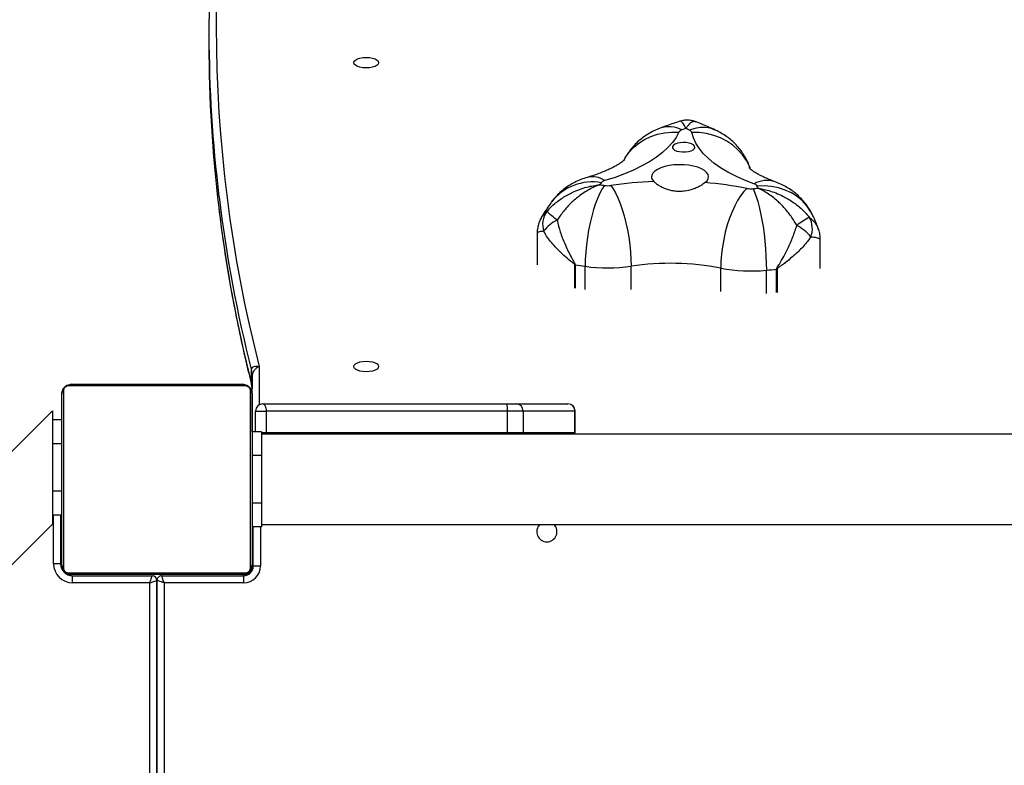
# Model space of a CAD drawing. Units: inches. Extents: x -186 to 1875, y 112 to 1706.
# Drawn here: x 625 to 667, y 1139 to 1170 of the extents above; entities that cross this region are included whole.
import ezdxf

# ---------------------------------------------------------------- set-up
doc = ezdxf.new("R2010")
doc.units = ezdxf.units.IN
doc.header["$MEASUREMENT"] = 0
doc.layers.add('VP-DIM', color=7, linetype='Continuous')
doc.layers.add('VP-EQ', color=7, linetype='Continuous', true_color=0x8a3492)
doc.styles.get("Standard").update_dxf_attribs({"font": 'arial.ttf'})
doc.dimstyles.get("Standard").update_dxf_attribs({"dimtxt": 14, "dimasz": 20, "dimexe": 20, "dimexo": 50, "dimgap": 20, "dimtad": 0, "dimdec": 0, "dimzin": 0, "dimdsep": 46, "dimtxsty": 'Standard', "dimcen": -0.09, "dimadec": 0, "dimazin": 0, "dimtfac": 1, "dimtdec": 4, "dimtofl": 0, "dimtmove": 0, "dimatfit": 3, "dimfxl": 70, "dimfxlon": 1, "dimtolj": 1, "dimtzin": 0, "dimarcsym": 0})

# ---------------------------------------------------------------- blocks, each defined once
blk = doc.blocks.new('*D85')
at = {"layer": 'Defpoints', "color": 0}
for p in [(1691.696, 1685.835), (1691.696, 933.376), (179.138, 268.849)]:
    blk.add_point(p, dxfattribs=at)
at = {"layer": 'VP-DIM', "color": 0, "lineweight": -2}
for p, q in [((179.138, 1615.835), (179.138, 1705.835)), ((1691.696, 1615.835), (1691.696, 1705.835)), ((199.138, 1685.835), (911.534, 1685.835)), ((1671.696, 1685.835), (991.98, 1685.835))]:
    blk.add_line(p, q, dxfattribs=at)
at = {"layer": 'VP-DIM', "color": 0}
for points in [[(199.138, 1689.168), (199.138, 1682.501), (179.138, 1685.835)], [(1671.696, 1682.501), (1671.696, 1689.168), (1691.696, 1685.835)]]:
    blk.add_solid(points, dxfattribs=at)
at = {"layer": 'VP-DIM', "color": 0, "insert": (951.757, 1685.835), "char_height": 14, "attachment_point": 5}
blk.add_mtext('\\A1;1513', dxfattribs=at)
blk = doc.blocks.new('*D86')
at = {"layer": 'Defpoints', "color": 0}
for p in [(1541.696, 1607.993), (1541.696, 932.226), (350.614, 339.087)]:
    blk.add_point(p, dxfattribs=at)
at = {"layer": 'VP-DIM', "color": 0, "lineweight": -2}
for p, q in [((350.614, 1537.993), (350.614, 1627.993)), ((1541.696, 1537.993), (1541.696, 1627.993)), ((370.614, 1607.993), (912.883, 1607.993)), ((1521.696, 1607.993), (993.427, 1607.993))]:
    blk.add_line(p, q, dxfattribs=at)
at = {"layer": 'VP-DIM', "color": 0}
for points in [[(370.614, 1611.327), (370.614, 1604.66), (350.614, 1607.993)], [(1521.696, 1604.66), (1521.696, 1611.327), (1541.696, 1607.993)]]:
    blk.add_solid(points, dxfattribs=at)
at = {"layer": 'VP-DIM', "color": 0, "insert": (953.155, 1607.993), "char_height": 14, "attachment_point": 5}
blk.add_mtext('\\A1;1195', dxfattribs=at)
blk = doc.blocks.new('*D87')
at = {"layer": 'Defpoints', "color": 0}
for p in [(887.596, 1556.843), (334.794, 112.185), (1854.846, 112.185)]:
    blk.add_point(p, dxfattribs=at)
at = {"layer": 'VP-DIM', "color": 0, "lineweight": -2}
for p, q in [((1784.846, 1556.843), (1874.846, 1556.843)), ((1854.846, 1536.843), (1854.846, 872.958)), ((1854.846, 132.185), (1854.846, 792.414)), ((1784.846, 112.185), (1874.846, 112.185))]:
    blk.add_line(p, q, dxfattribs=at)
at = {"layer": 'VP-DIM', "color": 0}
for points in [[(1858.18, 1536.843), (1851.513, 1536.843), (1854.846, 1556.843)], [(1851.513, 132.185), (1858.18, 132.185), (1854.846, 112.185)]]:
    blk.add_solid(points, dxfattribs=at)
at = {"layer": 'VP-DIM', "color": 0, "insert": (1854.846, 832.686), "char_height": 14, "attachment_point": 5, "rotation": 90}
blk.add_mtext('\\A1;1445', dxfattribs=at)
blk = doc.blocks.new('*D88')
at = {"layer": 'Defpoints', "color": 0}
for p in [(910.496, 1356.82), (405.527, 284.578), (1740.846, 284.578)]:
    blk.add_point(p, dxfattribs=at)
at = {"layer": 'VP-DIM', "color": 0, "lineweight": -2}
for p, q in [((1670.846, 1356.82), (1760.846, 1356.82)), ((1740.846, 1336.82), (1740.846, 860.971)), ((1740.846, 304.578), (1740.846, 780.427)), ((1670.846, 284.578), (1760.846, 284.578))]:
    blk.add_line(p, q, dxfattribs=at)
at = {"layer": 'VP-DIM', "color": 0}
for points in [[(1744.18, 1336.82), (1737.513, 1336.82), (1740.846, 1356.82)], [(1737.513, 304.578), (1744.18, 304.578), (1740.846, 284.578)]]:
    blk.add_solid(points, dxfattribs=at)
at = {"layer": 'VP-DIM', "color": 0, "insert": (1740.846, 820.699), "char_height": 14, "attachment_point": 5, "rotation": 90}
blk.add_mtext('\\A1;1075', dxfattribs=at)
blk = doc.blocks.new('3029-1')
at = {"layer": 'VP-EQ', "color": 0, "linetype": 'Continuous', "lineweight": 25}
for p, q in [((1913.403, -1466.246), (1913.403, -1401.746)), ((1913.403, -1401.746), (1913.403, -1466.245)), ((1913.103, -1466.145), (1913.103, -1401.845)), ((1913.703, -1401.846), (1913.703, -1466.146)), ((1977.711, -1408.704), (1917.803, -1468.612)), ((1917.803, -1473.378), (1977.586, -1413.595)), ((1909.753, -1466.145), (1913.103, -1466.145)), ((1909.753, -1466.145), (1909.753, -1466.445)), ((1913.703, -1466.146), (1916.953, -1466.146)), ((1916.953, -1466.146), (1916.953, -1466.446)), ((1909.403, -1466.795), (1909.356, -1466.795)), ((1909.403, -1466.795), (1909.403, -1466.895)), ((1909.472, -1466.771), (1909.472, -1474.22)), ((1917.127, -1466.564), (1909.679, -1466.564)), ((1909.703, -1466.496), (1909.703, -1466.449)), ((1913.203, -1466.445), (1909.753, -1466.445)), ((1909.803, -1466.496), (1917.003, -1466.496)), ((1916.953, -1466.446), (1913.603, -1466.446)), ((1917.103, -1466.496), (1917.103, -1466.469)), ((1917.334, -1474.22), (1917.334, -1466.771)), ((1917.403, -1466.795), (1917.43, -1466.795)), ((1909.053, -1466.846), (1909.353, -1466.846)), ((1909.053, -1468.495), (1909.053, -1466.846)), ((1909.353, -1466.846), (1909.353, -1468.495)), ((1909.403, -1474.095), (1909.403, -1466.895)), ((1917.403, -1466.895), (1917.403, -1474.095)), ((1917.453, -1466.946), (1917.753, -1466.946)), ((1917.453, -1468.995), (1917.453, -1466.946)), ((1917.753, -1466.946), (1917.753, -1468.995)), ((1909.003, -1468.595), (1844.803, -1468.595)), ((1909.003, -1469.495), (1909.003, -1468.495)), ((1909.003, -1468.495), (1909.403, -1468.495)), ((1917.803, -1468.995), (1917.803, -1468.612)), ((1917.403, -1468.995), (1917.803, -1468.995)), ((1917.803, -1469.995), (1917.803, -1468.995)), ((1909.003, -1469.495), (1909.403, -1469.495)), ((1909.003, -1471.495), (1909.003, -1469.495)), ((1917.403, -1469.995), (1917.803, -1469.995)), ((1917.803, -1471.995), (1917.803, -1469.995)), ((1909.003, -1471.495), (1909.403, -1471.495)), ((1909.003, -1472.495), (1909.003, -1471.495)), ((1917.403, -1471.995), (1917.803, -1471.995)), ((1917.803, -1472.995), (1917.803, -1471.995)), ((1844.803, -1472.395), (1909.003, -1472.395)), ((1895.815, -1472.47), (1895.815, -1473.37)), ((1895.821, -1472.47), (1895.815, -1472.47)), ((1897.999, -1472.47), (1895.821, -1472.47)), ((1895.821, -1472.47), (1895.821, -1473.37)), ((1898.663, -1472.47), (1897.999, -1472.47)), ((1897.999, -1473.37), (1897.999, -1472.47)), ((1908.81, -1472.47), (1898.663, -1472.47)), ((1898.663, -1472.47), (1898.663, -1473.37)), ((1908.81, -1473.37), (1908.81, -1472.47)), ((1909.003, -1472.47), (1908.81, -1472.47)), ((1909.003, -1472.495), (1909.403, -1472.495)), ((1909.253, -1472.495), (1909.253, -1473.37)), ((1909.403, -1472.495), (1909.403, -1474.095)), ((1917.403, -1472.995), (1917.803, -1472.995)), ((1917.803, -1473.378), (1917.803, -1472.995)), ((1895.815, -1473.37), (1895.821, -1473.37)), ((1895.821, -1473.37), (1897.999, -1473.37)), ((1897.999, -1473.37), (1898.663, -1473.37)), ((1898.663, -1473.37), (1908.81, -1473.37)), ((1909.253, -1473.37), (1908.81, -1473.37)), ((1896.118, -1473.67), (1896.115, -1473.67)), ((1898.299, -1473.67), (1896.118, -1473.67)), ((1898.679, -1473.67), (1898.299, -1473.67)), ((1908.953, -1473.67), (1898.679, -1473.67)), ((1909.103, -1475.24), (1909.103, -1473.63)), ((1909.403, -1474.095), (1909.403, -1474.849)), ((1909.403, -1474.15), (1909.403, -1474.305)), ((1909.403, -1474.849), (1909.403, -1474.305)), ((1909.431, -1474.529), (1909.431, -1475.072)), ((1909.679, -1474.426), (1917.127, -1474.426)), ((1917.003, -1474.495), (1909.803, -1474.495)), ((1887.32, -1479.336), (1887.32, -1478.354)), ((1887.339, -1478.352), (1887.339, -1479.334)), ((1887.772, -1478.308), (1887.772, -1479.29)), ((1889.693, -1478.398), (1889.693, -1479.38)), ((1893.461, -1478.479), (1893.461, -1479.461)), ((1895.394, -1478.473), (1895.394, -1479.455)), ((1895.814, -1479.516), (1895.814, -1478.535)), ((1895.832, -1478.538), (1895.832, -1479.519)), ((1885.503, -1479.362), (1885.503, -1480.57)), ((1897.41, -1480.851), (1897.41, -1479.512)), ((1911.217, -1489.331), (1911.217, -1488.787))]:
    blk.add_line(p, q, dxfattribs=at)
at = {"layer": 'VP-EQ', "color": 0, "linetype": 'Continuous', "lineweight": 25, "flags": 128}
for points in [[(1913.103, -1466.145), (1913.12, -1466.198), (1913.137, -1466.248), (1913.153, -1466.295), (1913.167, -1466.338), (1913.179, -1466.375), (1913.189, -1466.405), (1913.197, -1466.427), (1913.201, -1466.441), (1913.203, -1466.445)], [(1913.103, -1466.145), (1913.161, -1466.165), (1913.218, -1466.184), (1913.269, -1466.201), (1913.315, -1466.216), (1913.352, -1466.229), (1913.38, -1466.238), (1913.397, -1466.244), (1913.403, -1466.245)], [(1913.703, -1466.146), (1913.645, -1466.165), (1913.588, -1466.184), (1913.536, -1466.201), (1913.491, -1466.216), (1913.454, -1466.229), (1913.426, -1466.238), (1913.409, -1466.244), (1913.403, -1466.246)], [(1913.703, -1466.146), (1913.684, -1466.204), (1913.665, -1466.261), (1913.648, -1466.312), (1913.632, -1466.358), (1913.62, -1466.395), (1913.611, -1466.423), (1913.605, -1466.44), (1913.603, -1466.446)], [(1917.182, -1466.506), (1917.161, -1466.501), (1917.103, -1466.496)], [(1917.403, -1466.795), (1917.397, -1466.737), (1917.39, -1466.709)], [(1895.825, -1472.395), (1895.821, -1472.412), (1895.815, -1472.47)], [(1895.83, -1472.395), (1895.827, -1472.412), (1895.821, -1472.47)], [(1898.008, -1472.395), (1898.004, -1472.412), (1897.999, -1472.47)], [(1898.664, -1472.395), (1898.664, -1472.412), (1898.663, -1472.47)], [(1908.815, -1472.395), (1908.813, -1472.412), (1908.81, -1472.47)], [(1908.953, -1473.67), (1908.925, -1473.665), (1908.898, -1473.648), (1908.873, -1473.62), (1908.852, -1473.583), (1908.834, -1473.537), (1908.821, -1473.485), (1908.813, -1473.429), (1908.81, -1473.37)], [(1909.403, -1474.305), (1909.403, -1474.333), (1909.404, -1474.352)], [(1904.078, -1475.244), (1904.096, -1475.186), (1904.148, -1475.133), (1904.232, -1475.087), (1904.34, -1475.051), (1904.467, -1475.029), (1904.603, -1475.022), (1904.739, -1475.029), (1904.865, -1475.051), (1904.974, -1475.087), (1905.057, -1475.133), (1905.11, -1475.186), (1905.128, -1475.244), (1905.11, -1475.301), (1905.057, -1475.354), (1904.974, -1475.4), (1904.865, -1475.436), (1904.739, -1475.458), (1904.603, -1475.465), (1904.467, -1475.458), (1904.34, -1475.436), (1904.232, -1475.4), (1904.148, -1475.354), (1904.096, -1475.301), (1904.078, -1475.244)], [(1888.334, -1482.719), (1888.267, -1482.573), (1888.2, -1482.394), (1888.135, -1482.186), (1888.073, -1481.951), (1888.015, -1481.693), (1887.961, -1481.415), (1887.913, -1481.123), (1887.871, -1480.819), (1887.836, -1480.508), (1887.808, -1480.196), (1887.788, -1479.885), (1887.776, -1479.582), (1887.772, -1479.29)], [(1888.591, -1482.731), (1888.723, -1482.594), (1888.854, -1482.425), (1888.982, -1482.225), (1889.103, -1481.999), (1889.217, -1481.749), (1889.322, -1481.479), (1889.416, -1481.193), (1889.498, -1480.894), (1889.567, -1480.589), (1889.621, -1480.28), (1889.661, -1479.973), (1889.685, -1479.671), (1889.693, -1479.38)], [(1894.318, -1482.855), (1894.215, -1482.713), (1894.113, -1482.538), (1894.014, -1482.334), (1893.92, -1482.103), (1893.831, -1481.848), (1893.75, -1481.574), (1893.677, -1481.284), (1893.613, -1480.983), (1893.559, -1480.675), (1893.517, -1480.364), (1893.486, -1480.055), (1893.467, -1479.753), (1893.461, -1479.461)], [(1894.576, -1482.854), (1894.675, -1482.711), (1894.772, -1482.536), (1894.866, -1482.331), (1894.956, -1482.099), (1895.041, -1481.844), (1895.119, -1481.57), (1895.188, -1481.279), (1895.249, -1480.978), (1895.3, -1480.669), (1895.341, -1480.358), (1895.37, -1480.049), (1895.388, -1479.746), (1895.394, -1479.455)], [(1885.826, -1481.61), (1885.91, -1481.765), (1886.069, -1481.995), (1886.259, -1482.202), (1886.476, -1482.385), (1886.718, -1482.539), (1886.982, -1482.663), (1887.262, -1482.756), (1887.555, -1482.815), (1887.858, -1482.84), (1888.165, -1482.83)], [(1888.295, -1482.924), (1888.688, -1483.077), (1889.054, -1483.242), (1889.391, -1483.417), (1889.699, -1483.602), (1889.975, -1483.795), (1890.219, -1483.996), (1890.428, -1484.204), (1890.602, -1484.418), (1890.74, -1484.636), (1890.842, -1484.858), (1890.906, -1485.082)], [(1890.353, -1482.974), (1890.268, -1483.056), (1890.217, -1483.143), (1890.203, -1483.232), (1890.226, -1483.32), (1890.286, -1483.406), (1890.38, -1483.486), (1890.506, -1483.558), (1890.66, -1483.619), (1890.837, -1483.668), (1891.031, -1483.703), (1891.236, -1483.723), (1891.447, -1483.727), (1891.657, -1483.716), (1891.858, -1483.69), (1892.046, -1483.649), (1892.214, -1483.594), (1892.356, -1483.528), (1892.469, -1483.453), (1892.549, -1483.37), (1892.594, -1483.283), (1892.601, -1483.194), (1892.572, -1483.106), (1892.506, -1483.021)], [(1891.449, -1485.094), (1891.567, -1484.873), (1891.721, -1484.657), (1891.911, -1484.446), (1892.136, -1484.241), (1892.394, -1484.043), (1892.685, -1483.854), (1893.006, -1483.673), (1893.356, -1483.503), (1893.734, -1483.343), (1894.138, -1483.195), (1894.565, -1483.059)], [(1888.452, -1483.569), (1888.484, -1483.649), (1888.613, -1483.904), (1888.774, -1484.142), (1888.967, -1484.358), (1889.189, -1484.552), (1889.435, -1484.718), (1889.702, -1484.856), (1889.988, -1484.962), (1890.286, -1485.036), (1890.594, -1485.076), (1890.906, -1485.082)], [(1893.755, -1483.936), (1893.71, -1484.014), (1893.551, -1484.245), (1893.36, -1484.453), (1893.142, -1484.637), (1892.9, -1484.793), (1892.636, -1484.919), (1892.354, -1485.013), (1892.06, -1485.074), (1891.756, -1485.101), (1891.449, -1485.094)], [(1891.301, -1484.263), (1891.172, -1484.265), (1891.049, -1484.282), (1890.941, -1484.312), (1890.856, -1484.353), (1890.8, -1484.402), (1890.778, -1484.456), (1890.791, -1484.511), (1890.839, -1484.561), (1890.917, -1484.605), (1891.02, -1484.638), (1891.141, -1484.658), (1891.269, -1484.663), (1891.397, -1484.654), (1891.514, -1484.631), (1891.611, -1484.595), (1891.682, -1484.549), (1891.721, -1484.497), (1891.725, -1484.442), (1891.695, -1484.389), (1891.631, -1484.342), (1891.54, -1484.303), (1891.427, -1484.276), (1891.301, -1484.263)], [(1889.921, -1485.186), (1889.921, -1485.186), (1890.119, -1485.257), (1890.33, -1485.292), (1890.551, -1485.291), (1890.779, -1485.254), (1891.01, -1485.182)], [(1904.078, -1488.018), (1904.096, -1487.96), (1904.148, -1487.907), (1904.232, -1487.861), (1904.34, -1487.825), (1904.467, -1487.803), (1904.603, -1487.796), (1904.739, -1487.803), (1904.865, -1487.825), (1904.974, -1487.861), (1905.057, -1487.907), (1905.11, -1487.96), (1905.128, -1488.018), (1905.11, -1488.075), (1905.057, -1488.129), (1904.974, -1488.175), (1904.865, -1488.21), (1904.739, -1488.232), (1904.603, -1488.239), (1904.467, -1488.232), (1904.34, -1488.21), (1904.232, -1488.175), (1904.148, -1488.129), (1904.096, -1488.075), (1904.078, -1488.018)]]:
    blk.add_lwpolyline(points, dxfattribs=at)
at = {"layer": 'VP-EQ', "color": 0, "linetype": 'Continuous', "lineweight": 25}
for centre, radius, start, end in [((1909.753, -1466.845), 0.7, 90, 180), ((1913.203, -1466.245), 0.2, 270, 0), ((1913.603, -1466.246), 0.2, 180, 270), ((1916.953, -1466.946), 0.8, 0, 90), ((1909.753, -1466.845), 0.4, 90, 180), ((1909.703, -1466.795), 0.3, 90, 180), ((1909.557, -1466.9), 0.154, 123.4835, 178.4298), ((1909.807, -1466.649), 0.153, 91.5042, 146.6013), ((1916.953, -1466.946), 0.5, 0, 90), ((1916.999, -1466.649), 0.153, 33.3987, 88.4958), ((1917.249, -1466.9), 0.154, 1.6321, 56.4884), ((1897.003, -1468.295), 0.425, 90, 224.9009), ((1897.003, -1468.295), 0.425, 315.0991, 90), ((1896.115, -1473.37), 0.3, 180, 270), ((1896.12, -1473.372), 0.299, 179.7835, 269.7502), ((1898.299, -1473.37), 0.3, 180.0063, 269.9846), ((1900.162, -1473.445), 1.501, 177.1405, 188.6279), ((1908.953, -1473.37), 0.3, 270, 0), ((1909.557, -1474.091), 0.154, 181.5702, 236.5165), ((1917.249, -1474.091), 0.154, 303.5116, 358.3679), ((1910.321, -1474.303), 0.918, 183.0316, 194.1932), ((1851.765, -1489.062), 59.469, 6.89429, 14.14581), ((1909.807, -1474.342), 0.154, 213.4551, 268.3721), ((1916.998, -1474.342), 0.154, 271.6279, 326.5449), ((1910.312, -1474.849), 0.909, 180.0334, 194.2407), ((1851.734, -1489.612), 59.5, 6.98215, 14.14435), ((1853.047, -1489.602), 57.866, 345.80957, 14.36997), ((1888.023, -1485.622), 6.326, 96.2062, 96.3796), ((1890.517, -1508.757), 29.594, 95.3238, 96.165), ((1888.418, -1486.072), 6.813, 79.2161, 95.4471), ((1891.818, -1468.214), 11.367, 259.2228, 278.3095), ((1894.45, -1486.307), 6.917, 82.1576, 98.2212), ((1891.07, -1510.275), 31.122, 81.2317, 82.0125), ((1895.896, -1479.061), 0.463, 259.7216, 262.0284), ((1886.805, -1481.034), 0.969, 159.0059, 210.0046), ((1887.3, -1479.593), 1.776, 218.0231, 242.9595), ((1884.091, -1478.071), 3.924, 298.5402, 307.7259), ((1895.996, -1480.107), 1.408, 294.026, 324.2336), ((1896.238, -1481.214), 0.944, 324.8699, 17.5187), ((1940.163, -1429.117), 68.067, 230.17445, 230.65594), ((1853.431, -1488.82), 57.786, 0.03312, 6.85423), ((1895.087, -1480.822), 2.181, 260.2484, 321.833), ((1853.94, -1489.33), 57.277, 353.2581, 6.9704), ((1887.75, -1481.932), 1.132, 252.2764, 298.8238), ((1890.859, -1509.607), 27.006, 95.3649, 95.8157), ((1890.456, -1481.707), 2.552, 203.8746, 206.1026), ((1888.354, -1482.705), 0.227, 213.5217, 255.0278), ((1888.421, -1483.628), 0.913, 79.2583, 95.4137), ((1891.631, -1467.2), 15.826, 258.9223, 265.3681), ((1891.87, -1466.113), 16.92, 272.1553, 278.3205), ((1894.45, -1483.765), 0.92, 82.1371, 98.2446), ((1891.221, -1506.814), 24.194, 81.5367, 82.0281), ((1891.726, -1480.743), 3.731, 323.329, 324.9912), ((1894.501, -1482.771), 0.295, 282.5475, 317.2658), ((1895.086, -1482.309), 0.913, 235.2324, 283.6738), ((1891.061, -1485.024), 0.166, 200.3914, 251.8657), ((1895.472, -1475.526), 10.637, 245.2004, 246.0759), ((1885.937, -1470.838), 15.327, 289.9147, 290.566), ((1891.264, -1484.978), 0.218, 285.3545, 328.0683), ((1891.869, -1484.158), 1.167, 242.001, 288.3769)]:
    blk.add_arc(centre, radius, start, end, dxfattribs=at)
for points, knots in [([(1909.403, -1466.895), (1909.404, -1466.869), (1909.407, -1466.812), (1909.435, -1466.731), (1909.474, -1466.665), (1909.514, -1466.617), (1909.561, -1466.574), (1909.617, -1466.539), (1909.7, -1466.504), (1909.761, -1466.499), (1909.803, -1466.496)], [0, 0, 0, 0, 0.143126, 0.299548, 0.405351, 0.489652, 0.574633, 0.683186, 0.780445, 1, 1, 1, 1]), ([(1909.679, -1466.564), (1909.658, -1466.566), (1909.629, -1466.568), (1909.584, -1466.586), (1909.555, -1466.604), (1909.529, -1466.627), (1909.508, -1466.653), (1909.487, -1466.689), (1909.474, -1466.731), (1909.472, -1466.758), (1909.472, -1466.771)], [0, 0, 0, 0, 0.245056, 0.3409, 0.437673, 0.508578, 0.579583, 0.675588, 0.836476, 1, 1, 1, 1]), ([(1917.003, -1466.496), (1917.03, -1466.497), (1917.086, -1466.5), (1917.167, -1466.528), (1917.233, -1466.566), (1917.282, -1466.607), (1917.324, -1466.654), (1917.359, -1466.709), (1917.394, -1466.793), (1917.399, -1466.853), (1917.403, -1466.895)], [0, 0, 0, 0, 0.143124, 0.299545, 0.405313, 0.489657, 0.574637, 0.683096, 0.780379, 1, 1, 1, 1]), ([(1917.334, -1466.771), (1917.332, -1466.75), (1917.331, -1466.721), (1917.312, -1466.677), (1917.294, -1466.647), (1917.271, -1466.622), (1917.245, -1466.6), (1917.209, -1466.58), (1917.168, -1466.567), (1917.141, -1466.565), (1917.127, -1466.564)], [0, 0, 0, 0, 0.245028, 0.340852, 0.437564, 0.508464, 0.579534, 0.675618, 0.836494, 1, 1, 1, 1]), ([(1909.803, -1474.495), (1909.776, -1474.494), (1909.719, -1474.491), (1909.639, -1474.464), (1909.572, -1474.425), (1909.524, -1474.384), (1909.482, -1474.337), (1909.447, -1474.282), (1909.411, -1474.198), (1909.406, -1474.137), (1909.403, -1474.095)], [0, 0, 0, 0, 0.1431332, 0.2995101, 0.4053448, 0.4896875, 0.5746189, 0.683112, 0.7803927, 1, 1, 1, 1]), ([(1909.472, -1474.22), (1909.473, -1474.24), (1909.475, -1474.269), (1909.494, -1474.314), (1909.512, -1474.344), (1909.535, -1474.369), (1909.561, -1474.391), (1909.596, -1474.411), (1909.638, -1474.424), (1909.665, -1474.426), (1909.679, -1474.426)], [0, 0, 0, 0, 0.2450544, 0.3410122, 0.437613, 0.5085171, 0.579508, 0.6755978, 0.8364839, 1, 1, 1, 1]), ([(1917.403, -1474.095), (1917.401, -1474.122), (1917.398, -1474.179), (1917.371, -1474.26), (1917.332, -1474.326), (1917.292, -1474.374), (1917.244, -1474.417), (1917.189, -1474.451), (1917.105, -1474.487), (1917.045, -1474.492), (1917.003, -1474.495)], [0, 0, 0, 0, 0.143126, 0.299521, 0.405355, 0.489652, 0.574629, 0.683121, 0.780376, 1, 1, 1, 1]), ([(1917.127, -1474.426), (1917.148, -1474.425), (1917.177, -1474.423), (1917.222, -1474.405), (1917.251, -1474.387), (1917.276, -1474.364), (1917.298, -1474.338), (1917.319, -1474.302), (1917.332, -1474.26), (1917.333, -1474.233), (1917.334, -1474.22)], [0, 0, 0, 0, 0.245024, 0.341012, 0.437696, 0.508598, 0.5796, 0.675601, 0.836482, 1, 1, 1, 1]), ([(1909.418, -1474.456), (1909.424, -1474.48), (1909.43, -1474.504), (1909.431, -1474.528), (1909.431, -1474.529)], [0, 0, 0, 0, 0.960545, 1, 1, 1, 1]), ([(1910.8, -1481.894), (1910.756, -1481.542), (1910.658, -1480.741), (1910.467, -1479.494), (1910.234, -1478.152), (1909.968, -1476.811), (1909.698, -1475.582), (1909.504, -1474.801), (1909.42, -1474.465)], [0, 0, 0, 0, 0.142094, 0.322605, 0.503123, 0.683652, 0.864193, 1, 1, 1, 1]), ([(1909.103, -1475.24), (1909.103, -1475.24), (1909.136, -1475.225), (1909.203, -1475.192), (1909.281, -1475.121), (1909.344, -1475.04), (1909.375, -1474.979), (1909.397, -1474.912), (1909.402, -1474.878), (1909.403, -1474.85), (1909.403, -1474.849)], [0, 0, 0, 0, 0.00202, 0.247561, 0.480414, 0.614174, 0.812003, 0.836713, 0.994726, 1, 1, 1, 1]), ([(1909.431, -1475.072), (1909.431, -1475.073), (1909.43, -1475.101), (1909.424, -1475.131), (1909.4, -1475.182), (1909.366, -1475.22), (1909.298, -1475.254), (1909.212, -1475.265), (1909.14, -1475.253), (1909.103, -1475.24), (1909.103, -1475.24)], [0, 0, 0, 0, 0.005303, 0.164155, 0.188214, 0.386033, 0.519638, 0.752327, 0.998062, 1, 1, 1, 1]), ([(1885.901, -1480.687), (1885.997, -1480.562), (1886.189, -1480.31), (1886.558, -1479.946), (1886.885, -1479.674), (1887.124, -1479.496), (1887.232, -1479.42), (1887.289, -1479.375), (1887.312, -1479.357), (1887.32, -1479.342), (1887.32, -1479.338), (1887.32, -1479.336)], [0, 0, 0, 0, 0.260874, 0.521914, 0.784776, 0.886379, 0.955759, 0.975329, 0.993172, 0.997166, 1, 1, 1, 1]), ([(1887.339, -1479.334), (1887.339, -1479.34), (1887.337, -1479.361), (1887.299, -1479.435), (1887.194, -1479.602), (1887.038, -1479.872), (1886.841, -1480.25), (1886.646, -1480.688), (1886.544, -1481.013), (1886.492, -1481.175)], [0, 0, 0, 0, 0.010521, 0.032182, 0.123516, 0.304534, 0.485551, 0.742848, 1, 1, 1, 1]), ([(1896.569, -1481.392), (1896.53, -1481.228), (1896.451, -1480.899), (1896.256, -1480.391), (1896.069, -1480.006), (1895.927, -1479.747), (1895.867, -1479.644), (1895.832, -1479.576), (1895.816, -1479.543), (1895.814, -1479.523), (1895.814, -1479.516)], [0, 0, 0, 0, 0.257174, 0.514519, 0.793545, 0.876399, 0.946789, 0.967749, 0.989489, 1, 1, 1, 1]), ([(1895.832, -1479.519), (1895.832, -1479.522), (1895.833, -1479.526), (1895.841, -1479.541), (1895.897, -1479.593), (1896.055, -1479.712), (1896.289, -1479.914), (1896.502, -1480.116), (1896.756, -1480.385), (1896.964, -1480.642), (1897.098, -1480.862), (1897.138, -1480.929)], [0, 0, 0, 0, 0.003511, 0.00684, 0.024673, 0.113553, 0.295847, 0.478112, 0.555076, 0.864585, 1, 1, 1, 1]), ([(1885.506, -1480.57), (1885.507, -1480.626), (1885.51, -1480.751), (1885.537, -1480.893), (1885.568, -1480.972), (1885.574, -1480.987)], [0, 0, 0, 0, 0.400933, 0.884766, 1, 1, 1, 1]), ([(1885.509, -1480.57), (1885.507, -1480.575), (1885.503, -1480.592), (1885.532, -1480.61), (1885.604, -1480.64), (1885.714, -1480.664), (1885.857, -1480.682), (1885.901, -1480.687)], [0, 0, 0, 0, 0.094325, 0.329891, 0.428741, 0.826127, 1, 1, 1, 1]), ([(1897.138, -1480.929), (1897.202, -1480.922), (1897.332, -1480.907), (1897.409, -1480.88), (1897.401, -1480.858), (1897.399, -1480.851)], [0, 0, 0, 0, 0.402346, 0.817838, 1, 1, 1, 1]), ([(1897.252, -1481.466), (1897.253, -1481.465), (1897.291, -1481.406), (1897.343, -1481.273), (1897.394, -1481.075), (1897.413, -1480.932), (1897.409, -1480.859), (1897.408, -1480.85)], [0, 0, 0, 0, 0.006641, 0.334985, 0.65167, 0.960643, 1, 1, 1, 1]), ([(1885.574, -1480.984), (1885.597, -1481.053), (1885.659, -1481.243), (1885.75, -1481.451), (1885.817, -1481.59), (1885.828, -1481.614)], [0, 0, 0, 0, 0.31838, 0.8803824, 1, 1, 1, 1]), ([(1885.966, -1481.519), (1885.886, -1481.444), (1885.724, -1481.293), (1885.604, -1481.11), (1885.582, -1481.001), (1885.578, -1480.983)], [0, 0, 0, 0, 0.445577, 0.904609, 1, 1, 1, 1]), ([(1886.492, -1481.175), (1886.528, -1481.236), (1886.645, -1481.439), (1886.875, -1481.756), (1887.132, -1482.041), (1887.436, -1482.322), (1887.701, -1482.517), (1887.939, -1482.652), (1888.04, -1482.702), (1888.086, -1482.723), (1888.106, -1482.732), (1888.116, -1482.737), (1888.12, -1482.739), (1888.122, -1482.74), (1888.123, -1482.74)], [0, 0, 0, 0, 0.082697, 0.275505, 0.468431, 0.560735, 0.813138, 0.916239, 0.962123, 0.982836, 0.992219, 0.99648, 0.998732, 1, 1, 1, 1]), ([(1885.828, -1481.614), (1885.875, -1481.702), (1885.963, -1481.868), (1886.123, -1482.093), (1886.295, -1482.293), (1886.483, -1482.474), (1886.687, -1482.636), (1886.905, -1482.778), (1887.143, -1482.907), (1887.315, -1482.975), (1887.406, -1483.01)], [0, 0, 0, 0, 0.137639, 0.260392, 0.38227, 0.503035, 0.62315, 0.74316, 0.863966, 1, 1, 1, 1]), ([(1888.123, -1482.74), (1888.122, -1482.74), (1888.119, -1482.739), (1888.113, -1482.738), (1888.1, -1482.736), (1888.072, -1482.732), (1888.011, -1482.721), (1887.874, -1482.695), (1887.553, -1482.614), (1887.2, -1482.476), (1886.799, -1482.259), (1886.461, -1482.026), (1886.163, -1481.753), (1886.012, -1481.573), (1885.966, -1481.519)], [0, 0, 0, 0, 0.001263, 0.003527, 0.007784, 0.017162, 0.037872, 0.083755, 0.186857, 0.439257, 0.531579, 0.72448, 0.917292, 1, 1, 1, 1]), ([(1894.781, -1482.884), (1894.782, -1482.883), (1894.784, -1482.882), (1894.789, -1482.881), (1894.8, -1482.877), (1894.822, -1482.869), (1894.872, -1482.849), (1894.983, -1482.804), (1895.246, -1482.68), (1895.536, -1482.497), (1895.869, -1482.23), (1896.151, -1481.957), (1896.403, -1481.649), (1896.531, -1481.452), (1896.569, -1481.392)], [0, 0, 0, 0, 0.001261, 0.003526, 0.007782, 0.017161, 0.03788, 0.083751, 0.186848, 0.43927, 0.531564, 0.724471, 0.91728, 1, 1, 1, 1]), ([(1896.802, -1482.169), (1896.857, -1482.094), (1896.997, -1481.899), (1897.148, -1481.663), (1897.234, -1481.496), (1897.253, -1481.46)], [0, 0, 0, 0, 0.333859, 0.855072, 1, 1, 1, 1]), ([(1897.247, -1481.457), (1897.237, -1481.483), (1897.191, -1481.592), (1897.089, -1481.685), (1897.01, -1481.757)], [0, 0, 0, 0, 0.232419, 1, 1, 1, 1]), ([(1897.01, -1481.757), (1896.963, -1481.809), (1896.806, -1481.983), (1896.497, -1482.243), (1896.148, -1482.46), (1895.734, -1482.66), (1895.37, -1482.782), (1895.038, -1482.849), (1894.897, -1482.87), (1894.834, -1482.878), (1894.805, -1482.881), (1894.792, -1482.882), (1894.785, -1482.883), (1894.782, -1482.883), (1894.781, -1482.884)], [0, 0, 0, 0, 0.082716, 0.275502, 0.468425, 0.560721, 0.813137, 0.916238, 0.962132, 0.982844, 0.992226, 0.996485, 0.998736, 1, 1, 1, 1]), ([(1895.301, -1483.196), (1895.392, -1483.167), (1895.573, -1483.108), (1895.831, -1482.99), (1896.074, -1482.851), (1896.3, -1482.691), (1896.507, -1482.51), (1896.674, -1482.334), (1896.766, -1482.216), (1896.802, -1482.169)], [0, 0, 0, 0, 0.155552, 0.308927, 0.459686, 0.608928, 0.757404, 0.905461, 1, 1, 1, 1]), ([(1892.506, -1483.021), (1892.477, -1482.995), (1892.419, -1482.942), (1892.259, -1482.832), (1892.05, -1482.728), (1891.807, -1482.655), (1891.61, -1482.62), (1891.41, -1482.61), (1891.15, -1482.629), (1890.899, -1482.692), (1890.68, -1482.781), (1890.502, -1482.871), (1890.409, -1482.936), (1890.353, -1482.974)], [0, 0, 0, 0, 0.073604, 0.147228, 0.293618, 0.369962, 0.446291, 0.520337, 0.594377, 0.736719, 0.811634, 0.88654, 1, 1, 1, 1]), ([(1887.406, -1483.01), (1887.452, -1483.028), (1887.581, -1483.076), (1887.773, -1483.156), (1887.971, -1483.248), (1888.137, -1483.336), (1888.271, -1483.417), (1888.374, -1483.486), (1888.447, -1483.543), (1888.489, -1483.581), (1888.507, -1483.6), (1888.504, -1483.597), (1888.504, -1483.596)], [0, 0, 0, 0, 0.066915, 0.186773, 0.304553, 0.419921, 0.532868, 0.643541, 0.752245, 0.859541, 0.966243, 1, 1, 1, 1]), ([(1893.746, -1483.932), (1893.746, -1483.932), (1893.745, -1483.933), (1893.768, -1483.91), (1893.815, -1483.869), (1893.891, -1483.811), (1893.994, -1483.743), (1894.126, -1483.665), (1894.288, -1483.58), (1894.479, -1483.49), (1894.7, -1483.399), (1894.949, -1483.307), (1895.155, -1483.24), (1895.276, -1483.204), (1895.301, -1483.196)], [0, 0, 0, 0, 0.05143, 0.137999, 0.224601, 0.311869, 0.400469, 0.490853, 0.583279, 0.677855, 0.774586, 0.873393, 0.974133, 1, 1, 1, 1]), ([(1888.436, -1483.535), (1888.465, -1483.619), (1888.525, -1483.789), (1888.647, -1484.029), (1888.79, -1484.257), (1888.954, -1484.466), (1889.134, -1484.657), (1889.331, -1484.828), (1889.541, -1484.98), (1889.739, -1485.099), (1889.869, -1485.161), (1889.921, -1485.186)], [0, 0, 0, 0, 0.1164686, 0.2353488, 0.3525945, 0.4684262, 0.5831017, 0.6969039, 0.8103479, 0.924058, 1, 1, 1, 1]), ([(1892.236, -1485.266), (1892.326, -1485.229), (1892.501, -1485.158), (1892.747, -1485.021), (1892.977, -1484.865), (1893.188, -1484.688), (1893.381, -1484.491), (1893.551, -1484.276), (1893.676, -1484.09), (1893.734, -1483.972), (1893.752, -1483.935)], [0, 0, 0, 0, 0.140167, 0.275786, 0.409883, 0.543171, 0.676057, 0.808791, 0.941496, 1, 1, 1, 1]), ([(1889.921, -1485.186), (1890.01, -1485.227), (1890.271, -1485.344), (1890.542, -1485.46), (1890.729, -1485.53), (1890.733, -1485.531)], [0, 0, 0, 0, 0.337131, 0.985599, 1, 1, 1, 1]), ([(1890.736, -1485.522), (1890.758, -1485.532), (1890.797, -1485.55), (1890.893, -1485.526), (1890.992, -1485.457), (1891.085, -1485.349), (1891.125, -1485.295), (1891.143, -1485.27), (1891.151, -1485.259), (1891.155, -1485.253), (1891.157, -1485.25), (1891.158, -1485.249), (1891.158, -1485.249)], [0, 0, 0, 0, 0.179058, 0.321611, 0.711411, 0.870629, 0.941492, 0.973474, 0.987976, 0.994533, 0.99804, 1, 1, 1, 1]), ([(1891.158, -1485.249), (1891.158, -1485.249), (1891.159, -1485.25), (1891.16, -1485.253), (1891.162, -1485.259), (1891.168, -1485.271), (1891.179, -1485.297), (1891.205, -1485.351), (1891.264, -1485.463), (1891.326, -1485.534), (1891.379, -1485.562), (1891.398, -1485.55), (1891.407, -1485.544)], [0, 0, 0, 0, 0.002085, 0.005838, 0.012846, 0.028308, 0.062475, 0.138139, 0.308152, 0.724353, 0.876554, 1, 1, 1, 1]), ([(1891.41, -1485.553), (1891.593, -1485.493), (1891.873, -1485.4), (1892.143, -1485.3), (1892.236, -1485.266)], [0, 0, 0, 0, 0.6526614, 1, 1, 1, 1]), ([(1890.734, -1485.528), (1890.757, -1485.538), (1890.832, -1485.57), (1890.973, -1485.598), (1891.148, -1485.605), (1891.298, -1485.588), (1891.38, -1485.559), (1891.409, -1485.55)], [0, 0, 0, 0, 0.109865, 0.353425, 0.619606, 0.87009, 1, 1, 1, 1])]:
    blk.add_open_spline(points, degree=3, knots=knots, dxfattribs=at)
blk = doc.blocks.new('3029-1_2D_')
at = {"layer": 'VP-EQ', "color": 0, "rotation": 180}
blk.add_blockref('3029-1', (1596.001, -1138.709), dxfattribs=at)

msp = doc.modelspace()

# ---------------------------------------------------------------- block references
msp.add_blockref('3029-1_2D_', (948.298, 819.34))

# ---------------------------------------------------------------- dimensions: what is measured, and where the dimension line sits
at = {"layer": 'VP-DIM', "color": 0}
dim = msp.add_linear_dim(base=(1691.696, 1685.835), p1=(179.138, 268.849), p2=(1691.696, 933.376), dimstyle='Standard', dxfattribs=at)
dim.commit()
dim.dimension.update_dxf_attribs({"geometry": '*D85', "text_midpoint": (951.757, 1685.835), "dimtype": 160})
dim = msp.add_linear_dim(base=(1541.696, 1607.993), p1=(350.614, 339.087), p2=(1541.696, 932.226), text='1195', dimstyle='Standard', dxfattribs=at)
dim.commit()
dim.dimension.update_dxf_attribs({"geometry": '*D86', "text_midpoint": (953.155, 1607.993), "dimtype": 160})
dim = msp.add_linear_dim(base=(1854.846, 112.185), p1=(887.596, 1556.843), p2=(334.794, 112.185), angle=90, dimstyle='Standard', dxfattribs=at)
dim.commit()
dim.dimension.update_dxf_attribs({"geometry": '*D87', "text_midpoint": (1854.846, 832.686), "dimtype": 160})
dim = msp.add_linear_dim(base=(1740.846, 284.578), p1=(910.496, 1356.82), p2=(405.527, 284.578), angle=90, text='1075', dimstyle='Standard', dxfattribs=at)
dim.commit()
dim.dimension.update_dxf_attribs({"geometry": '*D88', "text_midpoint": (1740.846, 820.699), "dimtype": 160})

doc.saveas('drawing.dxf')
